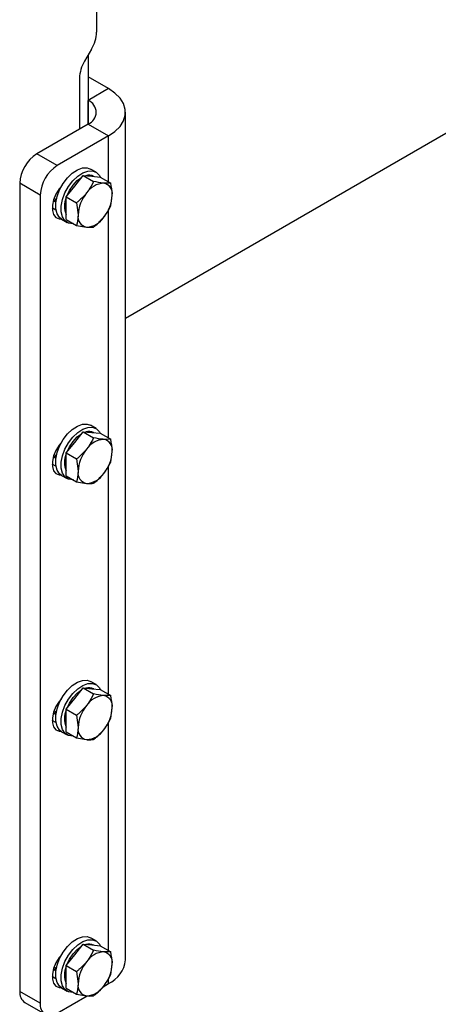
# Model space of a CAD drawing. Units: millimetres. Extents: x 8 to 204, y 4 to 288.
# Drawn here: x 176 to 180, y 71 to 81 of the extents above; entities that cross this region are included whole.
import ezdxf

# ---------------------------------------------------------------- set-up
doc = ezdxf.new("R2010")
doc.units = ezdxf.units.MM

msp = doc.modelspace()

# ---------------------------------------------------------------- linework, layer by layer
at = {"color": 7, "linetype": 'Continuous', "lineweight": 25}
for p, q in [((176.71861, 78.1565), (189.86546, 85.74602)), ((176.41913, 83.23865), (176.41913, 81.1185)), ((176.36735, 80.94427), (176.29413, 80.81744)), ((176.33074, 80.88085), (176.33074, 80.16638)), ((176.24235, 80.64321), (176.24235, 80.11536)), ((176.54287, 80.53377), (176.33074, 80.65623)), ((176.54287, 80.53377), (176.33074, 80.4113)), ((176.33074, 80.16638), (176.33074, 80.4113)), ((176.71861, 71.51103), (176.71861, 80.28884)), ((176.33074, 80.16638), (175.80041, 79.86023)), ((176.33074, 80.16638), (176.54287, 80.04392)), ((176.54287, 80.04392), (176.01254, 79.73777)), ((176.54287, 79.56982), (176.54287, 80.04392)), ((176.01254, 79.73777), (175.80041, 79.86023)), ((176.41355, 79.66891), (176.35698, 79.70157)), ((175.83576, 79.43158), (175.62363, 79.55404)), ((175.62363, 79.55404), (175.62363, 71.1845)), ((176.19285, 79.52465), (176.28124, 79.63461)), ((176.28124, 79.63461), (176.3892, 79.57229)), ((176.28124, 79.63461), (176.36963, 79.6267)), ((176.36963, 79.6267), (176.45802, 79.6188)), ((176.38978, 79.6249), (176.38855, 79.62561)), ((176.45802, 79.6188), (176.56597, 79.55648)), ((176.56597, 79.55648), (176.49337, 79.55527)), ((176.10447, 79.4147), (176.19285, 79.52465)), ((175.83576, 79.43158), (175.83576, 71.06204)), ((175.9686, 79.36533), (175.97719, 79.37029)), ((175.97719, 79.37029), (176.00203, 79.38688)), ((175.99741, 79.35861), (175.97719, 79.37029)), ((175.97959, 79.39983), (176.00209, 79.38684)), ((176.10447, 79.29684), (176.10447, 79.4147)), ((176.10447, 79.4147), (176.21242, 79.35238)), ((176.21242, 79.35238), (176.22821, 79.2254)), ((176.56597, 79.32076), (176.58176, 79.42951)), ((175.99848, 79.27636), (175.95951, 79.29885)), ((176.10447, 79.17898), (176.10447, 79.29684)), ((176.54287, 76.91606), (176.54287, 79.28018)), ((176.05701, 79.18194), (176.11358, 79.14928)), ((176.10447, 79.17898), (176.21242, 79.11666)), ((176.21242, 79.11666), (176.3166, 79.09964)), ((176.41355, 77.01515), (176.35698, 77.04781)), ((176.19285, 76.87089), (176.28124, 76.98085)), ((176.28124, 76.98085), (176.3892, 76.91853)), ((176.28124, 76.98085), (176.36963, 76.97295)), ((176.36963, 76.97295), (176.45802, 76.96504)), ((176.38978, 76.97114), (176.38855, 76.97185)), ((176.45802, 76.96504), (176.56597, 76.90272)), ((176.56597, 76.90272), (176.49337, 76.90151)), ((176.10447, 76.76094), (176.19285, 76.87089)), ((175.9686, 76.71157), (175.97719, 76.71653)), ((175.97719, 76.71653), (176.00203, 76.73312)), ((175.99741, 76.70485), (175.97719, 76.71653)), ((175.97959, 76.74607), (176.00209, 76.73309)), ((176.10447, 76.64308), (176.10447, 76.76094)), ((176.10447, 76.76094), (176.21242, 76.69862)), ((176.21242, 76.69862), (176.22821, 76.57165)), ((176.56597, 76.66701), (176.58176, 76.77575)), ((175.99848, 76.6226), (175.95951, 76.64509)), ((176.10447, 76.52523), (176.10447, 76.64308)), ((176.54287, 74.2623), (176.54287, 76.62642)), ((176.05701, 76.52818), (176.11358, 76.49552)), ((176.10447, 76.52523), (176.21242, 76.4629)), ((176.21242, 76.4629), (176.3166, 76.44589)), ((176.41355, 74.3614), (176.35698, 74.39405)), ((176.19285, 74.21714), (176.28124, 74.32709)), ((176.28124, 74.32709), (176.3892, 74.26477)), ((176.28124, 74.32709), (176.36963, 74.31919)), ((176.36963, 74.31919), (176.45802, 74.31128)), ((176.38978, 74.31739), (176.38855, 74.31809)), ((176.45802, 74.31128), (176.56597, 74.24896)), ((176.56597, 74.24896), (176.49337, 74.24775)), ((176.10447, 74.10718), (176.19285, 74.21714)), ((175.9686, 74.05781), (175.97719, 74.06277)), ((175.97719, 74.06277), (176.00203, 74.07936)), ((175.99741, 74.0511), (175.97719, 74.06277)), ((175.97959, 74.09231), (176.00209, 74.07933)), ((176.10447, 73.98933), (176.10447, 74.10718)), ((176.10447, 74.10718), (176.21242, 74.04486)), ((176.21242, 74.04486), (176.22821, 73.91789)), ((176.56597, 74.01325), (176.58176, 74.12199)), ((175.99848, 73.96884), (175.95951, 73.99134)), ((176.10447, 73.87147), (176.10447, 73.98933)), ((176.54287, 71.60854), (176.54287, 73.97267)), ((176.05701, 73.87442), (176.11358, 73.84177)), ((176.10447, 73.87147), (176.21242, 73.80915)), ((176.21242, 73.80915), (176.3166, 73.79213)), ((176.41355, 71.70764), (176.35698, 71.74029)), ((176.19285, 71.56338), (176.28124, 71.67333)), ((176.28124, 71.67333), (176.3892, 71.61101)), ((176.28124, 71.67333), (176.36963, 71.66543)), ((176.36963, 71.66543), (176.45802, 71.65753)), ((176.38978, 71.66363), (176.38855, 71.66434)), ((176.45802, 71.65753), (176.56597, 71.59521)), ((176.56597, 71.59521), (176.49337, 71.59399)), ((176.10447, 71.45343), (176.19285, 71.56338)), ((175.9686, 71.40406), (175.97719, 71.40901)), ((175.97719, 71.40901), (176.00203, 71.42561)), ((175.99741, 71.39734), (175.97719, 71.40901)), ((175.97959, 71.43856), (176.00209, 71.42557)), ((176.10447, 71.33557), (176.10447, 71.45343)), ((176.10447, 71.45343), (176.21242, 71.3911)), ((176.21242, 71.3911), (176.22821, 71.26413)), ((176.56597, 71.35949), (176.58176, 71.46823)), ((175.99848, 71.31508), (175.95951, 71.33758)), ((176.10447, 71.21771), (176.10447, 71.33557)), ((176.54287, 71.26611), (176.54287, 71.31891)), ((175.83576, 71.06204), (175.62363, 71.1845)), ((176.05701, 71.22067), (176.11358, 71.18801)), ((176.10447, 71.21771), (176.21242, 71.15539)), ((176.48674, 71.2337), (176.54287, 71.26611)), ((176.01254, 70.95995), (176.32098, 71.13801)), ((176.21242, 71.15539), (176.3166, 71.13837)), ((175.67542, 71.07004), (175.88755, 70.94758))]:
    msp.add_line(p, q, dxfattribs=at)
at = {"color": 7, "linetype": 'Continuous', "lineweight": 25, "flags": 128}
for points in [[(176.54287, 80.04392), (176.6101, 80.09017), (176.66239, 80.14246), (176.69816, 80.19919), (176.71632, 80.25865), (176.71632, 80.31903), (176.69816, 80.37849), (176.66239, 80.43523), (176.6101, 80.48751), (176.54287, 80.53377)], [(176.05701, 79.18194), (176.03538, 79.19869), (176.00976, 79.23771), (175.99654, 79.28956), (175.99654, 79.35096), (176.00976, 79.41807), (176.03538, 79.48667), (176.07178, 79.55244), (176.11667, 79.61126), (176.16725, 79.65943), (176.22032, 79.69392), (176.27255, 79.71257), (176.32066, 79.7142), (176.35698, 79.70157)], [(176.17951, 79.13566), (176.17324, 79.13531), (176.12835, 79.14229), (176.09195, 79.16604), (176.06633, 79.20506), (176.05311, 79.2569), (176.05311, 79.3183), (176.06633, 79.38541), (176.09195, 79.45401), (176.12835, 79.51978), (176.17324, 79.5786), (176.22381, 79.62677), (176.27688, 79.66126), (176.32912, 79.67991), (176.37723, 79.68154), (176.4182, 79.66606), (176.44946, 79.63442), (176.45832, 79.61863)], [(176.17518, 79.53486), (176.21976, 79.58158), (176.26448, 79.61376)], [(176.05143, 79.51849), (176.03259, 79.49563), (175.99837, 79.44163), (175.97389, 79.3835), (175.96113, 79.32596), (175.96113, 79.27367), (175.97389, 79.23086), (175.99837, 79.201), (176.03259, 79.18652), (176.05143, 79.18541)], [(176.11001, 79.4216), (176.13715, 79.47881), (176.17518, 79.53486)], [(176.05701, 76.52818), (176.03538, 76.54494), (176.00976, 76.58396), (175.99654, 76.6358), (175.99654, 76.6972), (176.00976, 76.76431), (176.03538, 76.83291), (176.07178, 76.89868), (176.11667, 76.9575), (176.16725, 77.00567), (176.22032, 77.04016), (176.27255, 77.05881), (176.32066, 77.06044), (176.35698, 77.04781)], [(176.17951, 76.4819), (176.17324, 76.48155), (176.12835, 76.48853), (176.09195, 76.51228), (176.06633, 76.5513), (176.05311, 76.60314), (176.05311, 76.66455), (176.06633, 76.73165), (176.09195, 76.80025), (176.12835, 76.86603), (176.17324, 76.92485), (176.22381, 76.97302), (176.27688, 77.00751), (176.32912, 77.02615), (176.37723, 77.02779), (176.4182, 77.0123), (176.44946, 76.98066), (176.45832, 76.96487)], [(176.17518, 76.8811), (176.21976, 76.92782), (176.26448, 76.96)], [(176.05143, 76.86473), (176.03259, 76.84187), (175.99837, 76.78787), (175.97389, 76.72974), (175.96113, 76.67221), (175.96113, 76.61991), (175.97389, 76.5771), (175.99837, 76.54725), (176.03259, 76.53276), (176.05143, 76.53165)], [(176.11001, 76.76784), (176.13715, 76.82505), (176.17518, 76.8811)], [(176.05701, 73.87442), (176.03538, 73.89118), (176.00976, 73.9302), (175.99654, 73.98204), (175.99654, 74.04344), (176.00976, 74.11055), (176.03538, 74.17915), (176.07178, 74.24492), (176.11667, 74.30374), (176.16725, 74.35191), (176.22032, 74.38641), (176.27255, 74.40505), (176.32066, 74.40668), (176.35698, 74.39405)], [(176.17951, 73.82815), (176.17324, 73.82779), (176.12835, 73.83478), (176.09195, 73.85852), (176.06633, 73.89754), (176.05311, 73.94938), (176.05311, 74.01079), (176.06633, 74.0779), (176.09195, 74.14649), (176.12835, 74.21227), (176.17324, 74.27109), (176.22381, 74.31926), (176.27688, 74.35375), (176.32912, 74.3724), (176.37723, 74.37403), (176.4182, 74.35854), (176.44946, 74.32691), (176.45832, 74.31111)], [(176.17518, 74.22734), (176.21976, 74.27406), (176.26448, 74.30624)], [(176.05143, 74.21098), (176.03259, 74.18811), (175.99837, 74.13411), (175.97389, 74.07599), (175.96113, 74.01845), (175.96113, 73.96615), (175.97389, 73.92335), (175.99837, 73.89349), (176.03259, 73.879), (176.05143, 73.87789)], [(176.11001, 74.11408), (176.13715, 74.1713), (176.17518, 74.22734)], [(176.05701, 71.22067), (176.03538, 71.23742), (176.00976, 71.27644), (175.99654, 71.32828), (175.99654, 71.38969), (176.00976, 71.4568), (176.03538, 71.52539), (176.07178, 71.59117), (176.11667, 71.64999), (176.16725, 71.69816), (176.22032, 71.73265), (176.27255, 71.7513), (176.32066, 71.75293), (176.35698, 71.74029)], [(176.17951, 71.17439), (176.17324, 71.17403), (176.12835, 71.18102), (176.09195, 71.20477), (176.06633, 71.24379), (176.05311, 71.29563), (176.05311, 71.35703), (176.06633, 71.42414), (176.09195, 71.49274), (176.12835, 71.55851), (176.17324, 71.61733), (176.22381, 71.6655), (176.27688, 71.69999), (176.32912, 71.71864), (176.37723, 71.72027), (176.4182, 71.70478), (176.44946, 71.67315), (176.45832, 71.65735)], [(176.17518, 71.57358), (176.21976, 71.6203), (176.26448, 71.65249)], [(176.05143, 71.55722), (176.03259, 71.53436), (175.99837, 71.48035), (175.97389, 71.42223), (175.96113, 71.36469), (175.96113, 71.3124), (175.97389, 71.26959), (175.99837, 71.23973), (176.03259, 71.22524), (176.05143, 71.22413)], [(176.11001, 71.46033), (176.13715, 71.51754), (176.17518, 71.57358)]]:
    msp.add_lwpolyline(points, dxfattribs=at)
at = {"color": 7, "linetype": 'Continuous', "lineweight": 25}
for centre, radius, start, end in [((176.05864, 81.13082), 0.3607, 328.856272, 358.043501), ((176.60284, 80.63089), 0.3607, 148.856272, 178.043501), ((176.28426, 80.28884), 0.13098, 290.783421, 69.216579), ((176.00744, 79.53658), 0.3842, 122.605478, 177.394522), ((176.21957, 79.41412), 0.3842, 122.605478, 177.394522), ((176.33996, 79.52942), 0.10777, 63.197256, 107.424352), ((176.50702, 79.32749), 0.22819, 93.429538, 146.565085), ((176.47325, 79.44718), 0.10994, 350.748121, 79.453222), ((176.61153, 79.20774), 0.38372, 140.227928, 177.360713), ((176.31139, 79.31725), 0.22525, 156.731698, 203.268302), ((176.19845, 79.44718), 0.38372, 320.227928, 357.360713), ((176.33672, 79.20773), 0.10994, 170.748121, 259.453222), ((176.30295, 79.32743), 0.22819, 273.429538, 326.565085), ((176.33996, 76.87566), 0.10777, 63.197256, 107.424352), ((176.50702, 76.67373), 0.22819, 93.429538, 146.565085), ((176.47325, 76.79343), 0.10994, 350.748121, 79.453222), ((176.61153, 76.55398), 0.38372, 140.227928, 177.360713), ((176.31139, 76.66349), 0.22525, 156.731698, 203.268302), ((176.19845, 76.79342), 0.38372, 320.227928, 357.360713), ((176.33672, 76.55397), 0.10994, 170.748121, 259.453222), ((176.30295, 76.67367), 0.22819, 273.429538, 326.565085), ((176.33996, 74.2219), 0.10777, 63.197256, 107.424352), ((176.50702, 74.01997), 0.22819, 93.429538, 146.565085), ((176.47325, 74.13967), 0.10994, 350.748121, 79.453222), ((176.61153, 73.90022), 0.38372, 140.227928, 177.360713), ((176.31139, 74.00974), 0.22525, 156.731698, 203.268302), ((176.19845, 74.13966), 0.38372, 320.227928, 357.360713), ((176.33672, 73.90021), 0.10994, 170.748121, 259.453222), ((176.30295, 74.01991), 0.22819, 273.429538, 326.565085), ((176.33996, 71.56814), 0.10777, 63.197256, 107.424352), ((176.50702, 71.36621), 0.22819, 93.429538, 146.565085), ((176.47325, 71.48591), 0.10994, 350.748121, 79.453222), ((176.61153, 71.24646), 0.38372, 140.227928, 177.360713), ((176.41869, 71.54072), 0.30139, 294.333236, 354.346623), ((176.30897, 71.35637), 0.22287, 156.579555, 204.412559), ((176.19845, 71.4859), 0.38372, 320.227928, 357.360713), ((175.74255, 71.16936), 0.11988, 172.74417, 235.943649), ((176.33672, 71.24646), 0.10994, 170.748121, 259.453222), ((176.30295, 71.36615), 0.22819, 273.429538, 326.565085), ((175.94353, 71.04456), 0.10918, 170.785963, 309.203285)]:
    msp.add_arc(centre, radius, start, end, dxfattribs=at)
for points, knots in [([(176.3892, 79.57229), (176.37326, 79.5407), (176.35251, 79.49958), (176.32336, 79.46194), (176.3166, 79.45322)], [0, 0, 0, 0, 0.76815073, 1, 1, 1, 1]), ([(176.49337, 79.55527), (176.49126, 79.55546), (176.46119, 79.55826), (176.42388, 79.56553), (176.3892, 79.57229)], [0, 0, 0, 0, 0.07020058, 1, 1, 1, 1]), ([(176.58176, 79.42951), (176.58175, 79.43231), (176.58152, 79.47224), (176.57346, 79.51589), (176.56597, 79.55648)], [0, 0, 0, 0, 0.07020058, 1, 1, 1, 1]), ([(176.3166, 79.45322), (176.291, 79.42499), (176.25855, 79.38922), (176.22046, 79.3588), (176.21242, 79.35238)], [0, 0, 0, 0, 0.78899924, 1, 1, 1, 1]), ([(176.49337, 79.2017), (176.50013, 79.21042), (176.52929, 79.24806), (176.55004, 79.28918), (176.56597, 79.32076)], [0, 0, 0, 0, 0.23184927, 1, 1, 1, 1]), ([(176.22821, 79.2254), (176.22819, 79.22262), (176.22797, 79.18295), (176.21991, 79.1486), (176.21242, 79.11666)], [0, 0, 0, 0, 0.07020058, 1, 1, 1, 1]), ([(176.3892, 79.10086), (176.39723, 79.10728), (176.43533, 79.1377), (176.46777, 79.17347), (176.49337, 79.2017)], [0, 0, 0, 0, 0.21100076, 1, 1, 1, 1]), ([(176.3166, 79.09964), (176.31868, 79.09947), (176.3483, 79.09693), (176.36949, 79.09896), (176.3892, 79.10086)], [0, 0, 0, 0, 0.07020058, 1, 1, 1, 1]), ([(176.3892, 76.91853), (176.37326, 76.88694), (176.35251, 76.84582), (176.32336, 76.80819), (176.3166, 76.79946)], [0, 0, 0, 0, 0.76815073, 1, 1, 1, 1]), ([(176.49337, 76.90151), (176.49126, 76.90171), (176.46119, 76.90451), (176.42388, 76.91177), (176.3892, 76.91853)], [0, 0, 0, 0, 0.070200577, 1, 1, 1, 1]), ([(176.58176, 76.77575), (176.58175, 76.77855), (176.58152, 76.81848), (176.57346, 76.86213), (176.56597, 76.90272)], [0, 0, 0, 0, 0.07020058, 1, 1, 1, 1]), ([(176.3166, 76.79946), (176.291, 76.77124), (176.25855, 76.73547), (176.22046, 76.70504), (176.21242, 76.69862)], [0, 0, 0, 0, 0.78899924, 1, 1, 1, 1]), ([(176.49337, 76.54794), (176.50013, 76.55666), (176.52929, 76.5943), (176.55004, 76.63542), (176.56597, 76.66701)], [0, 0, 0, 0, 0.23184927, 1, 1, 1, 1]), ([(176.22821, 76.57165), (176.22819, 76.56886), (176.22797, 76.52919), (176.21991, 76.49484), (176.21242, 76.4629)], [0, 0, 0, 0, 0.07020058, 1, 1, 1, 1]), ([(176.3892, 76.4471), (176.39723, 76.45352), (176.43533, 76.48394), (176.46777, 76.51971), (176.49337, 76.54794)], [0, 0, 0, 0, 0.21100076, 1, 1, 1, 1]), ([(176.3166, 76.44589), (176.31868, 76.44571), (176.3483, 76.44317), (176.36949, 76.44521), (176.3892, 76.4471)], [0, 0, 0, 0, 0.07020058, 1, 1, 1, 1]), ([(176.3892, 74.26477), (176.37326, 74.23319), (176.35251, 74.19207), (176.32336, 74.15443), (176.3166, 74.1457)], [0, 0, 0, 0, 0.76815073, 1, 1, 1, 1]), ([(176.49337, 74.24775), (176.49126, 74.24795), (176.46119, 74.25075), (176.42388, 74.25801), (176.3892, 74.26477)], [0, 0, 0, 0, 0.070200577, 1, 1, 1, 1]), ([(176.58176, 74.12199), (176.58175, 74.12479), (176.58152, 74.16472), (176.57346, 74.20838), (176.56597, 74.24896)], [0, 0, 0, 0, 0.07020058, 1, 1, 1, 1]), ([(176.3166, 74.1457), (176.291, 74.11748), (176.25855, 74.08171), (176.22046, 74.05128), (176.21242, 74.04486)], [0, 0, 0, 0, 0.78899924, 1, 1, 1, 1]), ([(176.49337, 73.89418), (176.50013, 73.90291), (176.52929, 73.94055), (176.55004, 73.98166), (176.56597, 74.01325)], [0, 0, 0, 0, 0.23184927, 1, 1, 1, 1]), ([(176.22821, 73.91789), (176.22819, 73.9151), (176.22797, 73.87544), (176.21991, 73.84109), (176.21242, 73.80915)], [0, 0, 0, 0, 0.07020058, 1, 1, 1, 1]), ([(176.3892, 73.79334), (176.39723, 73.79976), (176.43533, 73.83019), (176.46777, 73.86596), (176.49337, 73.89418)], [0, 0, 0, 0, 0.21100076, 1, 1, 1, 1]), ([(176.3166, 73.79213), (176.31868, 73.79195), (176.3483, 73.78941), (176.36949, 73.79145), (176.3892, 73.79334)], [0, 0, 0, 0, 0.07020058, 1, 1, 1, 1]), ([(176.3892, 71.61101), (176.37326, 71.57943), (176.35251, 71.53831), (176.32336, 71.50067), (176.3166, 71.49194)], [0, 0, 0, 0, 0.76815073, 1, 1, 1, 1]), ([(176.49337, 71.59399), (176.49126, 71.59419), (176.46119, 71.59699), (176.42388, 71.60426), (176.3892, 71.61101)], [0, 0, 0, 0, 0.070200577, 1, 1, 1, 1]), ([(176.58176, 71.46823), (176.58175, 71.47104), (176.58152, 71.51097), (176.57346, 71.55462), (176.56597, 71.59521)], [0, 0, 0, 0, 0.07020058, 1, 1, 1, 1]), ([(176.3166, 71.49194), (176.291, 71.46372), (176.25855, 71.42795), (176.22046, 71.39752), (176.21242, 71.3911)], [0, 0, 0, 0, 0.78899924, 1, 1, 1, 1]), ([(176.49337, 71.24042), (176.50013, 71.24915), (176.52929, 71.28679), (176.55004, 71.32791), (176.56597, 71.35949)], [0, 0, 0, 0, 0.23184927, 1, 1, 1, 1]), ([(176.22821, 71.26413), (176.22819, 71.26135), (176.22797, 71.22168), (176.21991, 71.18733), (176.21242, 71.15539)], [0, 0, 0, 0, 0.07020058, 1, 1, 1, 1]), ([(176.3892, 71.13958), (176.39723, 71.146), (176.43533, 71.17643), (176.46777, 71.2122), (176.49337, 71.24042)], [0, 0, 0, 0, 0.21100076, 1, 1, 1, 1]), ([(176.3166, 71.13837), (176.31868, 71.13819), (176.3483, 71.13565), (176.36949, 71.13769), (176.3892, 71.13958)], [0, 0, 0, 0, 0.07020058, 1, 1, 1, 1])]:
    msp.add_open_spline(points, degree=3, knots=knots, dxfattribs=at)

doc.saveas('drawing.dxf')
